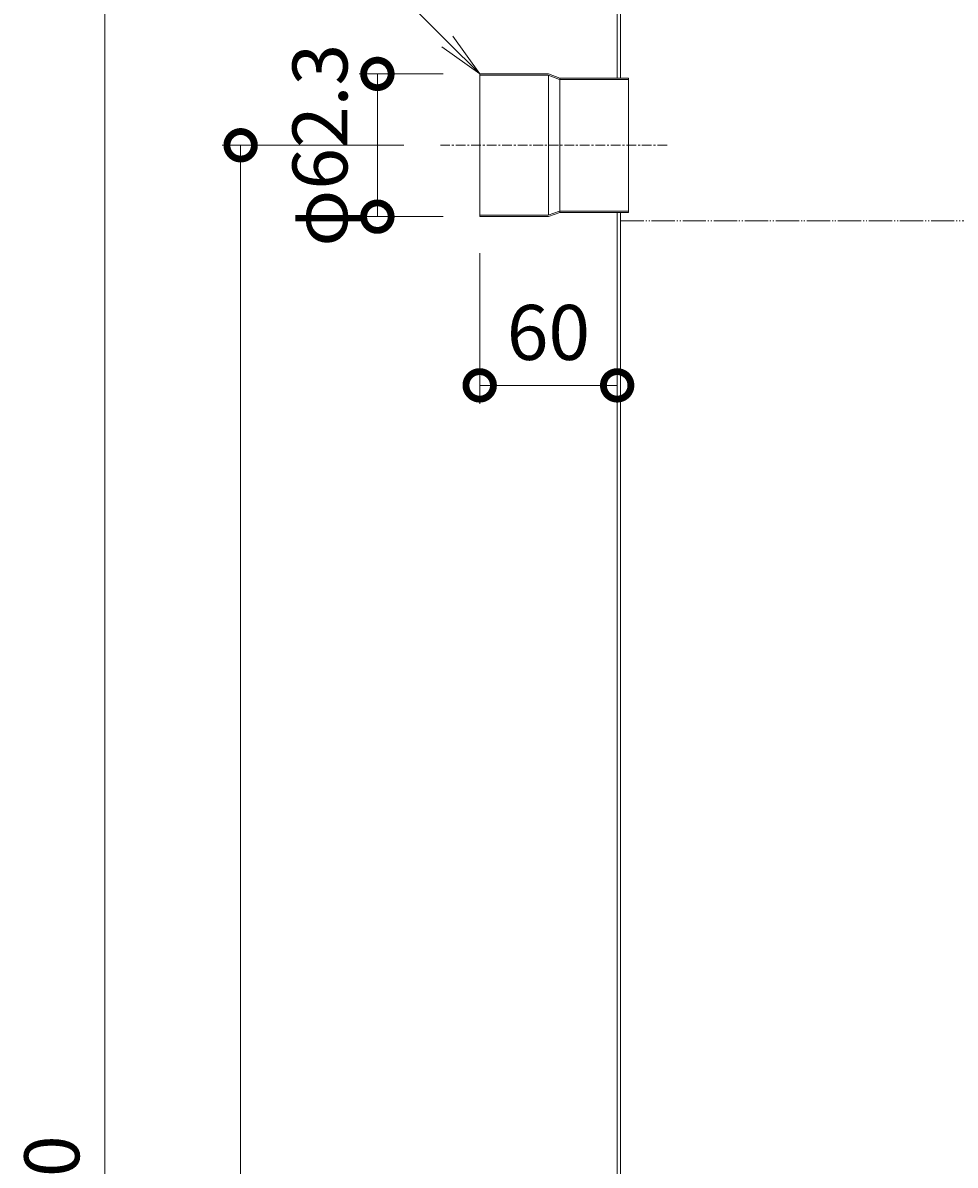
# Model space of a CAD drawing. Units: millimetres. Extents: x -1467 to 1552, y -894 to 943.
# Drawn here: x -1447 to -1040, y 24 to 523 of the extents above; entities that cross this region are included whole.
import ezdxf
from ezdxf import colors
from ezdxf.entities.mleader import LeaderData, LeaderLine
from ezdxf.enums import TextEntityAlignment as Align
from ezdxf.math import Vec2, Vec3

# ---------------------------------------------------------------- set-up
doc = ezdxf.new("R2010")
doc.units = ezdxf.units.MM
doc.linetypes.add('2点鎖線（その他）', pattern=[13.546667, 10.16, -0.846667, 0.423333, -0.846667, 0.423333, -0.846667])
doc.linetypes.add('中心線（短）', pattern=[6.773333, 4.233333, -0.846667, 0.846667, -0.846667])
doc.layers.add('(K)オーバーフロー口', color=2, linetype='Continuous')
doc.layers.add('(K)本体', color=3, linetype='Continuous')
for name, color, linetype, lineweight in [('(K)寸法', 7, 'Continuous', 9), ('(K)引出線', 7, 'Continuous', 9), ('(K)文字', 2, 'Continuous', 9)]:
    doc.layers.add(name, color=color, linetype=linetype, lineweight=lineweight)
doc.styles.add('(K)MSゴシック', font='MS Gothic.ttf')
doc.styles.add('ＭＳ ゴシック', font='MS Gothic.ttf', dxfattribs={"height": 1})
doc.dimstyles.new('KAD-1', dxfattribs={"dimtxt": 3, "dimasz": 3, "dimexe": 1, "dimexo": 2, "dimgap": 1, "dimtad": 1, "dimdec": 1, "dimdsep": 46, "dimtxsty": '(K)MSゴシック', "dimblk": 'DOTSMALL', "dimcen": 0, "dimclrd": 7, "dimclre": 256, "dimclrt": 2, "dimadec": 1, "dimazin": 0, "dimtfac": 1, "dimtdec": 1, "dimtmove": 0, "dimatfit": 3, "dimldrblk": 'DOTSMALL', "dimfxl": 1, "dimtfill": 1, "dimlwd": 9, "dimlwe": -1, "dimarcsym": 0})

# ---------------------------------------------------------------- blocks, each defined once
blk = doc.blocks.new('_DotSmall')
at = {"color": 0, "linetype": 'ByBlock', "const_width": 0.5}
blk.add_lwpolyline([(-0.0625, 0, 1), (0.0625, 0, 1)], format="xyb", close=True, dxfattribs=at)
blk = doc.blocks.new('*D4')
at = {"layer": '(K)寸法', "transparency": 16777216}
for p, q in [((-1154.37, 682.38), (-1418.85, 682.38)), ((-1426.85, -680.62), (-1418.85, -680.62))]:
    blk.add_line(p, q, dxfattribs=at)
at = {"layer": '(K)寸法', "color": 7, "lineweight": 9, "transparency": 16777216}
blk.add_line((-1410.85, 682.38), (-1410.85, -680.62), dxfattribs=at)
at = {"layer": 'Defpoints', "color": 0, "transparency": 16777216}
for p in [(-1138.37, 682.38), (-1410.85, -680.62), (-1410.85, -680.62)]:
    blk.add_point(p, dxfattribs=at)
at = {"layer": '(K)寸法', "color": 7, "lineweight": 9, "transparency": 16777216, "xscale": 24, "yscale": 24, "zscale": 24}
for p, rotation in [((-1410.85, 682.38), 90), ((-1410.85, -680.62), 270)]:
    blk.add_blockref('_DotSmall', p, dxfattribs=dict(at, rotation=rotation))
at = {"layer": '(K)寸法', "color": 2, "lineweight": 9, "transparency": 16777216, "insert": (-1430.85, 0.88), "char_height": 24, "attachment_point": 5, "rotation": 90, "style": '(K)MSゴシック', "bg_fill": 3, "box_fill_scale": 1.1, "bg_fill_color": 256, "bg_fill_true_color": 13158600, "bg_fill_transparency": 0}
blk.add_mtext('1360', dxfattribs=at)
blk = doc.blocks.new('*D5')
at = {"layer": '(K)寸法', "transparency": 16777216}
for p, q in [((-1280.31, 469.38), (-1359.54, 469.38)), ((-1367.54, -680.62), (-1359.54, -680.62))]:
    blk.add_line(p, q, dxfattribs=at)
at = {"layer": '(K)寸法', "color": 7, "lineweight": 9, "transparency": 16777216}
blk.add_line((-1351.54, 469.38), (-1351.54, -680.62), dxfattribs=at)
at = {"layer": 'Defpoints', "color": 0, "transparency": 16777216}
for p in [(-1264.31, 469.38), (-1351.54, -680.62), (-1351.54, -680.62)]:
    blk.add_point(p, dxfattribs=at)
at = {"layer": '(K)寸法', "color": 7, "lineweight": 9, "transparency": 16777216, "xscale": 24, "yscale": 24, "zscale": 24}
for p, rotation in [((-1351.54, 469.38), 90), ((-1351.54, -680.62), 270)]:
    blk.add_blockref('_DotSmall', p, dxfattribs=dict(at, rotation=rotation))
at = {"layer": '(K)寸法', "color": 2, "lineweight": 9, "transparency": 16777216, "insert": (-1371.54, -105.62), "char_height": 24, "attachment_point": 5, "rotation": 90, "style": '(K)MSゴシック', "bg_fill": 3, "box_fill_scale": 1.1, "bg_fill_color": 256, "bg_fill_true_color": 13158600, "bg_fill_transparency": 0}
blk.add_mtext('1150', dxfattribs=at)
blk = doc.blocks.new('*D6')
at = {"layer": '(K)寸法', "transparency": 16777216}
for p, q in [((-1263.22, 500.53), (-1299.87, 500.53)), ((-1263.22, 438.23), (-1299.87, 438.23))]:
    blk.add_line(p, q, dxfattribs=at)
at = {"layer": '(K)寸法', "color": 7, "lineweight": 9, "transparency": 16777216}
blk.add_line((-1291.87, 500.53), (-1291.87, 438.23), dxfattribs=at)
at = {"layer": 'Defpoints', "color": 0, "transparency": 16777216}
for p in [(-1247.22, 500.53), (-1291.87, 438.23), (-1247.22, 438.23)]:
    blk.add_point(p, dxfattribs=at)
at = {"layer": '(K)寸法', "color": 2, "lineweight": 9, "transparency": 16777216, "insert": (-1313.82, 469.38), "char_height": 24, "attachment_point": 5, "rotation": 90, "style": '(K)MSゴシック', "bg_fill": 3, "box_fill_scale": 1.1, "bg_fill_color": 256, "bg_fill_true_color": 13158600, "bg_fill_transparency": 0}
blk.add_mtext('φ62.3', dxfattribs=at)
at = {"layer": '(K)寸法', "color": 7, "lineweight": 9, "transparency": 16777216, "xscale": 24, "yscale": 24, "zscale": 24}
for p, rotation in [((-1291.87, 500.53), 90), ((-1291.87, 438.23), 270)]:
    blk.add_blockref('_DotSmall', p, dxfattribs=dict(at, rotation=rotation))
blk = doc.blocks.new('*D7')
at = {"layer": '(K)寸法', "transparency": 16777216}
for p, q in [((-1247.22, 422.23), (-1247.22, 356.59)), ((-1187.22, 380.59), (-1187.22, 372.59))]:
    blk.add_line(p, q, dxfattribs=at)
at = {"layer": '(K)寸法', "color": 7, "lineweight": 9, "transparency": 16777216}
blk.add_line((-1247.22, 364.59), (-1187.22, 364.59), dxfattribs=at)
at = {"layer": 'Defpoints', "color": 0, "transparency": 16777216}
for p in [(-1247.22, 438.23), (-1187.22, 364.59), (-1187.22, 364.59)]:
    blk.add_point(p, dxfattribs=at)
at = {"layer": '(K)寸法', "color": 7, "lineweight": 9, "transparency": 16777216, "xscale": 24, "yscale": 24, "zscale": 24, "rotation": 180}
blk.add_blockref('_DotSmall', (-1247.22, 364.59), dxfattribs=at)
at = {"layer": '(K)寸法', "color": 7, "lineweight": 9, "transparency": 16777216, "xscale": 24, "yscale": 24, "zscale": 24}
blk.add_blockref('_DotSmall', (-1187.22, 364.59), dxfattribs=at)
at = {"layer": '(K)寸法', "color": 2, "lineweight": 9, "transparency": 16777216, "insert": (-1217.22, 384.59), "char_height": 24, "attachment_point": 5, "style": '(K)MSゴシック', "bg_fill": 3, "box_fill_scale": 1.1, "bg_fill_color": 256, "bg_fill_true_color": 13158600, "bg_fill_transparency": 0}
blk.add_mtext('60', dxfattribs=at)
blk = doc.blocks.new('_TagCircle')
at = {"color": 0, "linetype": 'ByBlock', "lineweight": -2, "transparency": 16777216}
blk.add_circle((0, 0), 13, dxfattribs=at)
at = {"color": 0, "transparency": 16777216, "style": 'ＭＳ ゴシック'}
blk.add_attdef('1', text='', height=10, dxfattribs=at).set_placement((0, -0.046875), align=Align.MIDDLE)
blk = doc.blocks.new('_Open')
at = {"color": 0, "linetype": 'ByBlock', "lineweight": -2}
for p, q in [((-1, 0.167), (0, 0)), ((-1, -0.167), (0, 0)), ((0, 0), (-1, 0))]:
    blk.add_line(p, q, dxfattribs=at)

msp = doc.modelspace()

# ---------------------------------------------------------------- linework, layer by layer
at = {"layer": '(K)オーバーフロー口', "color": 2, "linetype": 'Continuous', "lineweight": 9}
for p, q in [((-1217.22, 500.53), (-1247.22, 500.53)), ((-1247.22, 500.53), (-1247.22, 438.23)), ((-1217.33, 499.93), (-1247.22, 499.93)), ((-1217.33, 499.93), (-1212.33, 498.13)), ((-1217.22, 500.53), (-1212.22, 498.73)), ((-1217.22, 499.63), (-1217.22, 439.13)), ((-1212.22, 498.73), (-1212.22, 440.03)), ((-1182.22, 498.73), (-1212.22, 498.73)), ((-1182.22, 498.73), (-1182.22, 440.03)), ((-1182.22, 498.13), (-1212.33, 498.13)), ((-1217.33, 438.83), (-1247.22, 438.83)), ((-1212.33, 440.63), (-1217.33, 438.83)), ((-1212.22, 440.03), (-1217.22, 438.23)), ((-1182.22, 440.63), (-1212.33, 440.63)), ((-1182.22, 440.03), (-1212.22, 440.03)), ((-1217.22, 438.23), (-1247.22, 438.23))]:
    msp.add_line(p, q, dxfattribs=at)
at = {"layer": '(K)オーバーフロー口', "color": 2, "linetype": '中心線（短）', "lineweight": 9}
msp.add_line((-1165.4, 469.38), (-1264.31, 469.38), dxfattribs=at)
at = {"layer": '(K)文字', "color": 7, "linetype": '2点鎖線（その他）', "lineweight": 9}
msp.add_line((-1185.72, 436.38), (-588.72, 436.38), dxfattribs=at)
at = {"layer": '(K)本体', "color": 3, "linetype": 'Continuous', "lineweight": 9}
for p, q in [((-1187.22, 619.38), (-1187.22, 498.73)), ((-1185.72, 619.38), (-1185.72, 498.73)), ((-1187.22, 440.03), (-1187.22, -280.62)), ((-1185.72, 440.03), (-1185.72, -280.62))]:
    msp.add_line(p, q, dxfattribs=at)
at = {"layer": '(K)本体', "lineweight": 9}
for p, q in [((-1187.22, 498.73), (-1185.72, 498.73)), ((-1187.22, 440.03), (-1185.72, 440.03))]:
    msp.add_line(p, q, dxfattribs=at)

# ---------------------------------------------------------------- next in the draw order: dimensions: what is measured, and where the dimension line sits
at = {"layer": '(K)寸法', "lineweight": 9}
dim = msp.add_linear_dim(base=(-1410.85, -680.62), p1=(-1138.37, 682.38), p2=(-1410.85, -680.62), angle=90, text='1360', dimstyle='KAD-1', dxfattribs=at)
dim.commit()
dim.dimension.update_dxf_attribs({"geometry": '*D4', "text_midpoint": (-1430.85, 0.88)})

# ---------------------------------------------------------------- next in the draw order: dimensions: what is measured, and where the dimension line sits
dim = msp.add_linear_dim(base=(-1351.54, -680.62), p1=(-1264.31, 469.38), p2=(-1351.54, -680.62), angle=90, dimstyle='KAD-1', dxfattribs=at)
dim.commit()
dim.dimension.update_dxf_attribs({"geometry": '*D5', "text_midpoint": (-1371.54, -105.62)})

# ---------------------------------------------------------------- next in the draw order: dimensions: what is measured, and where the dimension line sits
dim = msp.add_linear_dim(base=(-1291.87, 438.23), p1=(-1247.22, 500.53), p2=(-1247.22, 438.23), angle=90, text='φ<>', dimstyle='KAD-1', override={"dimtmove": 1}, dxfattribs=at)
dim.commit()
dim.dimension.update_dxf_attribs({"geometry": '*D6', "text_midpoint": (-1291.87, 469.38), "dimtype": 160})

# ---------------------------------------------------------------- next in the draw order: dimensions: what is measured, and where the dimension line sits
dim = msp.add_linear_dim(base=(-1187.22, 364.59), p1=(-1247.22, 438.23), p2=(-1187.22, 364.59), dimstyle='KAD-1', dxfattribs=at)
dim.commit()
dim.dimension.update_dxf_attribs({"geometry": '*D7', "text_midpoint": (-1217.22, 384.59)})

# ---------------------------------------------------------------- next in the draw order: leaders
at = {"layer": '(K)引出線', "lineweight": 9}
ml = msp.add_multileader_block('Standard', dxfattribs=at)
ml.set_content('_TagCircle', color=256, scale=1.6)
ml.set_attribute('1', '5', width=0)
ml.set_leader_properties(linetype='Continuous', lineweight=9)
ml.set_arrow_properties(name='OPEN')
ml.build(insert=Vec2(0, 0))
ml.multileader.update_dxf_attribs({"has_dogleg": 0, "text_left_attachment_type": 5, "text_right_attachment_type": 5, "arrow_head_size": 20, "scale": 8, "block_connection_type": 1})
ctx = ml.context
ctx.base_point, ctx.scale, ctx.char_height, ctx.arrow_head_size, ctx.landing_gap_size, ctx.plane_origin = Vec3(-1307, 560.31), 8, 24, 20, 16, Vec3(-1247.22, 500.53)
ctx.left_attachment, ctx.right_attachment, ctx.attachment_type = 5, 5, 1
notes = []
notes.append((ctx, [(0, (1, 1, 0), (-1243, 560.31), (-1, 0), 64, [(0, [(-1247.22, 500.53)], 0, [])])]))
ctx.block.insert = Vec3(-1307, 560.31)
for ctx, leaders in notes:
    for number, flags, end, landing, length, lines in leaders:
        leader = LeaderData()
        leader.index, (leader.has_last_leader_line, leader.has_dogleg_vector, leader.attachment_direction) = number, flags
        leader.last_leader_point, leader.dogleg_vector, leader.dogleg_length = Vec3(end), Vec3(landing), length
        for number, points, colour, breaks in lines:
            line = LeaderLine()
            line.index, line.vertices, line.color, line.breaks = number, Vec3.list(points), colors.encode_raw_color(colour), breaks
            leader.lines.append(line)
        ctx.leaders.append(leader)

doc.saveas('drawing.dxf')
